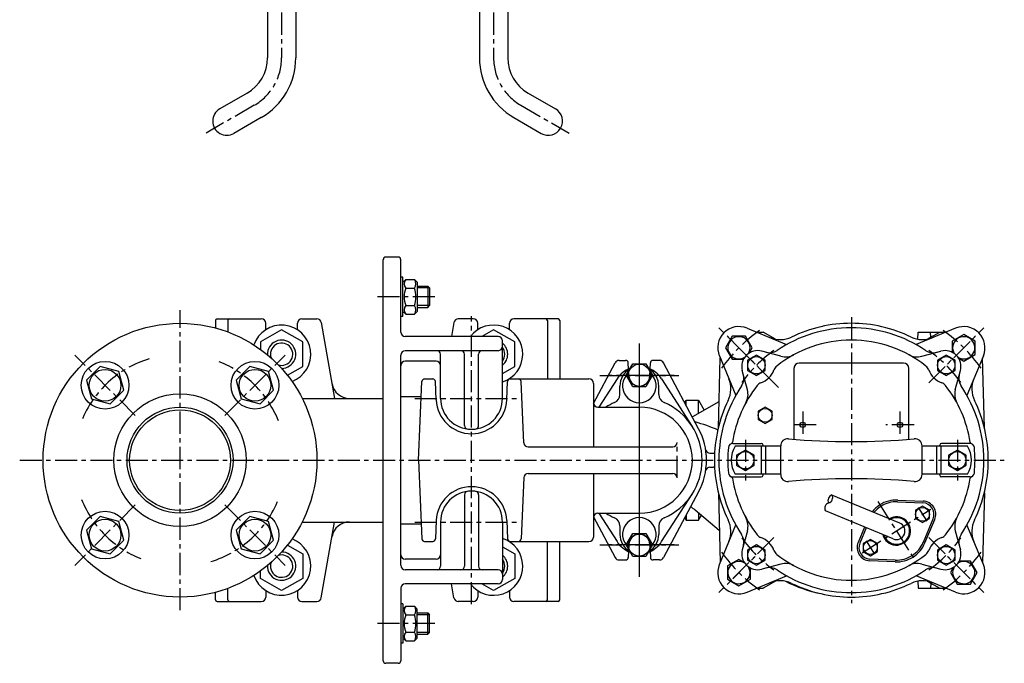
# Model space of a CAD drawing. Units: millimetres. Extents: x 30 to 1082, y -5 to 1004.
# Drawn here: x 30 to 587, y -5 to 360 of the extents above; entities that cross this region are included whole.
import ezdxf

# ---------------------------------------------------------------- set-up
doc = ezdxf.new("R2010")
doc.units = ezdxf.units.MM
doc.linetypes.add('CENTER', pattern=[2, 1.25, -0.25, 0.25, -0.25])
for name, color, linetype in [('Osy', 1, 'CENTER'), ('Silná', 7, 'Continuous'), ('Tenká', 4, 'Continuous')]:
    doc.layers.add(name, color=color, linetype=linetype)

msp = doc.modelspace()

# ---------------------------------------------------------------- linework, layer by layer
at = {"layer": 'Osy', "ltscale": 10}
for p, q in [((178.06, 403.64), (178.06, 338.01)), ((298.06, 403.64), (298.06, 338.01)), ((162.56, 311.16), (135.32, 295.43)), ((313.56, 311.16), (340.8, 295.43)), ((264.77, 202.75), (232.09, 202.75)), ((120.56, 25.25), (120.56, 195.25)), ((285.56, 28.75), (285.56, 191.75)), ((500.56, 191.25), (500.56, 29.25)), ((456.72, 154.09), (425.61, 185.21)), ((544.4, 154.09), (575.52, 185.21)), ((459.36, 151.45), (430.63, 180.18)), ((544.76, 154.45), (570.49, 180.18)), ((380.56, 44.25), (380.56, 176.25)), ((380.56, 46.25), (380.56, 174.25)), ((95.25, 135.57), (61.02, 169.79)), ((145.88, 135.57), (180.1, 169.79)), ((380.56, 47.75), (380.56, 172.75)), ((380.56, 47.75), (380.56, 172.75)), ((358.13, 158.25), (402.99, 158.25)), ((400.19, 158.25), (360.93, 158.25)), ((391.57, 158.25), (369.56, 158.25)), ((391.57, 158.25), (369.56, 158.25)), ((253.47, 145.25), (311.81, 145.25)), ((473.06, 137.75), (473.06, 122.75)), ((528.06, 137.75), (528.06, 122.75)), ((480.56, 130.25), (466.31, 130.25)), ((536.06, 130.25), (520.06, 130.25)), ((401.93, 100.25), (401.93, 120.25)), ((440.56, 121.75), (440.56, 98.75)), ((560.56, 121.75), (560.56, 98.75)), ((29.81, 110.25), (587.14, 110.25)), ((29.81, 110.25), (587.14, 110.25)), ((95.25, 84.94), (61.02, 50.71)), ((145.88, 84.94), (180.1, 50.71)), ((515.5, 86.8), (536.83, 53.32)), ((506.69, 57.83), (545.48, 82.55)), ((538.43, 83.39), (543.26, 75.8)), ((253.47, 75.25), (311.81, 75.25)), ((358.13, 62.25), (402.99, 62.25)), ((400.19, 62.25), (360.93, 62.25)), ((391.57, 62.25), (369.56, 62.25)), ((391.57, 62.25), (369.56, 62.25)), ((456.72, 66.41), (425.61, 35.3)), ((456.37, 66.06), (432.68, 42.37)), ((508.91, 64.58), (513.74, 56.99)), ((544.4, 66.41), (575.52, 35.3)), ((544.76, 66.06), (570.49, 40.32)), ((264.77, 17.75), (232.09, 17.75))]:
    msp.add_line(p, q, dxfattribs=at)
for centre, radius, start, end in [((147.06, 338.01), 31, 300, 0), ((329.06, 338.01), 31, 180, 240), ((500.56, 110.25), 90, 125.3146, 144.6854), ((500.56, 110.25), 90, 35.3146, 54.6854), ((120.56, 110.25), 60, 106.8506, 158.2689), ((500.56, 110.25), 76, 125.3146, 144.6854), ((500.56, 110.25), 76, 35.3146, 54.6854), ((120.56, 110.25), 60, 21.7311, 68.2689), ((120.56, 110.25), 60, 201.7311, 248.2689), ((120.56, 110.25), 60, 286.8506, 338.2689), ((500.56, 110.25), 76, 215.3146, 234.6854), ((500.56, 110.25), 76, 305.3146, 324.6854), ((500.56, 110.25), 90, 215.3146, 234.6854), ((500.56, 110.25), 90, 305.3146, 324.6854)]:
    msp.add_arc(centre, radius, start, end, dxfattribs=at)
at = {"layer": 'Silná', "ltscale": 10}
for p, q in [((170.06, 384.73), (170.06, 338.01)), ((186.06, 384.73), (186.06, 338.01)), ((290.06, 384.73), (290.06, 338.01)), ((306.06, 384.73), (306.06, 338.01)), ((158.56, 318.09), (143.06, 309.14)), ((317.56, 318.09), (333.06, 309.14)), ((166.56, 304.23), (151.06, 295.28)), ((309.56, 304.23), (325.06, 295.28)), ((235.56, -3.25), (235.56, 223.75)), ((244.06, 225.25), (237.06, 225.25)), ((245.56, 182.75), (245.56, 223.75)), ((246.76, 213.9), (245.56, 213.9)), ((246.76, 191.6), (246.76, 213.9)), ((246.76, 211), (248.31, 212.55)), ((248.31, 212.55), (253.21, 212.55)), ((254.76, 211), (253.21, 212.55)), ((248.31, 207.65), (253.21, 207.65)), ((254.76, 211), (254.76, 194.5)), ((254.76, 208.75), (260.81, 208.75)), ((261.81, 207.75), (260.81, 208.75)), ((260.81, 208.75), (260.81, 196.75)), ((261.81, 207.75), (261.81, 197.75)), ((248.31, 197.85), (253.21, 197.85)), ((254.76, 196.75), (260.81, 196.75)), ((260.81, 196.75), (261.81, 197.75)), ((141.56, 190.25), (166.56, 190.25)), ((189.56, 190.25), (198.03, 190.25)), ((246.76, 191.6), (245.56, 191.6)), ((246.76, 194.5), (248.31, 192.95)), ((248.31, 192.95), (253.21, 192.95)), ((254.76, 194.5), (253.21, 192.95)), ((286.56, 190.25), (278.09, 190.25)), ((286.56, 190.25), (278.09, 190.25)), ((334.56, 190.25), (309.56, 190.25)), ((140.56, 189.25), (140.56, 185.13)), ((147.56, 189.25), (147.56, 182.9)), ((178.06, 184.1), (166.07, 177.18)), ((169.06, 184.08), (169.06, 187.75)), ((190.06, 177.18), (178.06, 184.1)), ((187.06, 184.08), (187.06, 187.75)), ((200.49, 188.19), (208.06, 145.25)), ((275.63, 188.19), (274.23, 180.25)), ((289.06, 184.08), (289.06, 187.75)), ((298.06, 184.1), (291.39, 180.25)), ((310.06, 177.18), (298.06, 184.1)), ((307.06, 184.08), (307.06, 187.75)), ((328.56, 189.25), (328.56, 156.25)), ((335.56, 189.25), (335.56, 156.25)), ((441.51, 184.98), (463.93, 175.7)), ((559.61, 184.98), (537.2, 175.7)), ((300.56, 180.25), (248.06, 180.25)), ((433.17, 180.39), (429.42, 173.89)), ((440.67, 180.39), (433.17, 180.39)), ((444.42, 173.89), (440.67, 180.39)), ((446.89, 182.75), (450.56, 182.75)), ((457.56, 178.71), (450.56, 182.75)), ((538.25, 178.72), (538.4, 182.75)), ((538.4, 182.75), (554.24, 182.75)), ((543.56, 178.71), (550.56, 182.75)), ((545.5, 179.83), (545.4, 182.75)), ((564.2, 181.39), (557.71, 177.64)), ((570.7, 177.64), (564.2, 181.39)), ((166.07, 177.18), (166.07, 172.99)), ((190.06, 163.33), (190.06, 177.18)), ((303.06, 145.25), (303.06, 177.75)), ((310.06, 163.33), (310.06, 177.18)), ((429.42, 173.89), (433.17, 167.4)), ((442.67, 170.86), (444.42, 173.89)), ((557.71, 177.64), (557.71, 171.29)), ((570.7, 170.14), (570.7, 177.64)), ((245.56, 50.75), (245.56, 169.75)), ((300.56, 172.25), (248.06, 172.25)), ((268.06, 145.25), (268.06, 170.25)), ((281.56, 129.88), (281.56, 170.25)), ((289.56, 129.88), (289.56, 170.25)), ((425.28, 128.65), (426.31, 168.15)), ((425.84, 169.3), (435.12, 146.89)), ((433.17, 167.4), (439.52, 167.4)), ((446.82, 169.74), (441.84, 166.87)), ((451.8, 166.87), (446.82, 169.74)), ((460.65, 169.09), (449.86, 171.98)), ((540.47, 169.09), (551.27, 171.98)), ((554.3, 169.74), (549.32, 166.87)), ((559.28, 166.87), (554.3, 169.74)), ((561.17, 168.14), (564.2, 166.39)), ((564.2, 166.39), (570.7, 170.14)), ((575.29, 169.3), (566.01, 146.89)), ((575.85, 128.65), (574.81, 168.15)), ((75.27, 163.25), (67.57, 155.55)), ((85.88, 160.42), (75.27, 163.25)), ((160.12, 163.25), (152.42, 155.55)), ((170.73, 160.42), (160.12, 163.25)), ((181.36, 158.31), (190.06, 163.33)), ((265.56, 166.25), (248.06, 166.25)), ((303.06, 159.29), (310.06, 163.33)), ((354.56, 142.3), (366.86, 165.43)), ((354.56, 142.3), (366.86, 165.43)), ((369.06, 166.75), (370.56, 166.75)), ((369.06, 166.75), (372.81, 166.75)), ((373.06, 158.35), (376.82, 164.85)), ((374.57, 158.04), (374.31, 165.31)), ((376.82, 164.85), (384.3, 164.85)), ((384.3, 164.85), (388.06, 158.35)), ((386.56, 158.04), (386.81, 165.31)), ((392.06, 166.75), (388.31, 166.75)), ((392.06, 166.75), (390.56, 166.75)), ((414.12, 128.09), (394.27, 165.43)), ((414.12, 128.09), (394.27, 165.43)), ((441.84, 166.87), (441.84, 161.12)), ((451.8, 161.12), (451.8, 166.87)), ((468.06, 162.25), (468.06, 122.08)), ((530.06, 165.25), (471.06, 165.25)), ((533.06, 122.08), (533.06, 162.25)), ((549.32, 166.87), (549.32, 161.12)), ((559.28, 161.12), (559.28, 166.87)), ((88.7, 149.81), (85.88, 160.42)), ((173.56, 149.81), (170.73, 160.42)), ((259, 156.25), (263.63, 156.25)), ((307.5, 156.25), (352.06, 156.25)), ((367.93, 156.35), (357.62, 140.25)), ((376.82, 151.85), (373.06, 158.35)), ((388.06, 158.35), (384.3, 151.85)), ((393.19, 156.35), (410.45, 129.4)), ((441.73, 150.16), (438.84, 160.96)), ((441.84, 161.12), (446.82, 158.24)), ((446.82, 158.24), (451.8, 161.12)), ((549.32, 161.12), (554.3, 158.24)), ((554.3, 158.24), (559.28, 161.12)), ((559.4, 150.16), (562.29, 160.96)), ((67.57, 155.55), (70.39, 144.94)), ((152.42, 155.55), (155.25, 144.94)), ((255.55, 110.25), (257.5, 154.82)), ((265.58, 144.38), (265.13, 154.82)), ((305.54, 144.38), (306, 154.82)), ((315.14, 120.14), (313.62, 154.82)), ((354.56, 153.75), (354.56, 117.75)), ((369.56, 147.46), (369.56, 152.25)), ((384.3, 151.85), (376.82, 151.85)), ((391.56, 147.46), (391.56, 152.25)), ((70.39, 144.94), (81, 142.11)), ((81, 142.11), (88.7, 149.81)), ((155.25, 144.94), (165.86, 142.11)), ((165.86, 142.11), (173.56, 149.81)), ((189.71, 145.25), (235.56, 145.25)), ((245.56, 146.25), (257.13, 146.25)), ((357.06, 140.25), (380.56, 140.25)), ((406.26, 142.86), (407.06, 144.25)), ((406.26, 142.86), (407.06, 144.25)), ((407.06, 141.36), (407.06, 144.25)), ((407.06, 144.25), (414.06, 144.25)), ((407.06, 141.36), (407.06, 144.25)), ((407.06, 144.25), (414.06, 144.25)), ((410.83, 134.92), (425.66, 143.48)), ((414.06, 136.78), (414.06, 144.25)), ((414.06, 144.25), (417.28, 138.64)), ((414.06, 144.25), (417.28, 138.64)), ((414.06, 136.78), (414.06, 144.25)), ((451.78, 140.25), (447.79, 137.95)), ((455.76, 137.95), (451.78, 140.25)), ((447.79, 137.95), (447.79, 133.35)), ((455.76, 133.35), (455.76, 137.95)), ((447.79, 133.35), (451.78, 131.05)), ((451.78, 131.05), (455.76, 133.35)), ((317.64, 117.75), (399.43, 117.75)), ((433.43, 119.75), (449.56, 119.75)), ((460.56, 118.25), (434.87, 118.25)), ((449.69, 102.25), (449.69, 118.25)), ((450.56, 118.25), (450.56, 118.75)), ((452.19, 102.25), (452.19, 118.25)), ((460.56, 102.15), (460.56, 118.36)), ((540.56, 102.15), (540.56, 118.36)), ((566.25, 118.25), (540.56, 118.25)), ((548.94, 102.25), (548.94, 118.25)), ((550.56, 118.25), (550.56, 118.75)), ((551.44, 102.25), (551.44, 118.25)), ((567.7, 119.75), (551.56, 119.75)), ((420.54, 114.25), (422.46, 114.25)), ((440.56, 116), (435.58, 113.13)), ((435.58, 113.13), (435.58, 107.38)), ((445.54, 113.13), (440.56, 116)), ((445.54, 107.38), (445.54, 113.13)), ((560.56, 116), (555.58, 113.13)), ((555.58, 113.13), (555.58, 107.38)), ((565.54, 113.13), (560.56, 116)), ((565.54, 107.38), (565.54, 113.13)), ((255.55, 110.25), (257.5, 65.69)), ((420.54, 106.25), (422.46, 106.25)), ((435.58, 107.38), (440.56, 104.5)), ((440.56, 104.5), (445.54, 107.38)), ((555.58, 107.38), (560.56, 104.5)), ((560.56, 104.5), (565.54, 107.38)), ((315.14, 100.36), (313.62, 65.69)), ((317.64, 102.75), (399.43, 102.75)), ((354.56, 102.75), (354.56, 66.75)), ((433.43, 100.75), (449.56, 100.75)), ((460.56, 102.25), (434.87, 102.25)), ((450.56, 101.75), (450.56, 102.25)), ((566.25, 102.25), (540.56, 102.25)), ((550.56, 101.75), (550.56, 102.25)), ((567.7, 100.75), (551.56, 100.75)), ((281.56, 90.62), (281.56, 50.25)), ((289.56, 90.62), (289.56, 50.25)), ((393.19, 64.16), (410.45, 91.1)), ((414.12, 92.42), (394.27, 55.08)), ((414.12, 92.42), (394.27, 55.08)), ((425.28, 91.86), (426.31, 52.35)), ((527.94, 74.67), (489.6, 90.54)), ((575.85, 91.86), (574.81, 52.35)), ((526.76, 86.68), (541.11, 86.09)), ((526.8, 87.68), (541.15, 87.09)), ((540.84, 84.19), (536.86, 81.89)), ((544.83, 81.89), (540.84, 84.19)), ((75.27, 78.39), (67.57, 70.69)), ((85.88, 75.57), (75.27, 78.39)), ((160.12, 78.39), (152.42, 70.69)), ((170.73, 75.57), (160.12, 78.39)), ((354.56, 78.21), (366.86, 55.08)), ((354.56, 78.21), (366.86, 55.08)), ((357.06, 80.25), (380.56, 80.25)), ((357.62, 80.25), (367.93, 64.16)), ((407.06, 79.15), (407.06, 76.25)), ((407.06, 79.15), (407.06, 76.25)), ((425.83, 70.53), (412.18, 81.99)), ((414.06, 80.41), (414.06, 76.25)), ((414.06, 80.41), (414.06, 76.25)), ((414.06, 76.25), (415.67, 79.06)), ((414.06, 76.25), (415.67, 79.06)), ((524.23, 65.71), (485.89, 81.58)), ((536.86, 81.89), (536.86, 77.29)), ((544.83, 77.29), (544.83, 81.89)), ((88.7, 64.96), (85.88, 75.57)), ((173.56, 64.96), (170.73, 75.57)), ((189.71, 75.25), (235.56, 75.25)), ((200.49, 32.32), (208.06, 75.25)), ((245.56, 74.25), (257.13, 74.25)), ((265.58, 76.13), (265.13, 65.69)), ((268.06, 75.25), (268.06, 50.25)), ((303.06, 75.25), (303.06, 42.75)), ((305.54, 76.13), (306, 65.69)), ((369.56, 73.05), (369.56, 68.25)), ((391.56, 73.05), (391.56, 68.25)), ((406.26, 77.65), (407.06, 76.25)), ((406.26, 77.65), (407.06, 76.25)), ((407.06, 76.25), (414.06, 76.25)), ((407.06, 76.25), (414.06, 76.25)), ((425.84, 51.21), (435.12, 73.62)), ((536.86, 77.29), (540.84, 74.99)), ((540.84, 74.99), (544.83, 77.29)), ((541.31, 63.84), (546.84, 77.09)), ((542.23, 63.45), (547.76, 76.71)), ((575.29, 51.21), (566.01, 73.62)), ((67.57, 70.69), (70.39, 60.08)), ((152.42, 70.69), (155.25, 60.08)), ((373.06, 62.25), (376.82, 68.75)), ((376.82, 68.75), (384.3, 68.75)), ((384.3, 68.75), (388.06, 62.25)), ((441.73, 70.35), (438.84, 59.55)), ((508.05, 72.41), (504.4, 63.68)), ((508.97, 72.03), (505.33, 63.29)), ((559.4, 70.35), (562.29, 59.55)), ((81, 57.26), (88.7, 64.96)), ((165.86, 57.26), (173.56, 64.96)), ((181.36, 62.2), (190.06, 57.18)), ((259, 64.25), (263.63, 64.25)), ((307.5, 64.25), (352.06, 64.25)), ((328.56, 31.25), (328.56, 64.25)), ((335.56, 31.25), (335.56, 64.25)), ((376.82, 55.75), (373.06, 62.25)), ((374.57, 62.46), (374.31, 55.2)), ((388.06, 62.25), (384.3, 55.75)), ((386.56, 62.46), (386.81, 55.2)), ((446.82, 62.26), (441.84, 59.39)), ((451.8, 59.39), (446.82, 62.26)), ((511.32, 65.39), (507.34, 63.09)), ((507.34, 63.09), (507.34, 58.49)), ((515.31, 63.09), (511.32, 65.39)), ((515.31, 58.49), (515.31, 63.09)), ((554.3, 62.26), (549.32, 59.39)), ((559.28, 59.39), (554.3, 62.26)), ((70.39, 60.08), (81, 57.26)), ((155.25, 60.08), (165.86, 57.26)), ((190.06, 57.18), (190.06, 43.33)), ((303.06, 61.22), (310.06, 57.18)), ((310.06, 57.18), (310.06, 43.33)), ((384.3, 55.75), (376.82, 55.75)), ((441.84, 59.39), (441.84, 53.64)), ((451.8, 53.64), (451.8, 59.39)), ((507.34, 58.49), (511.32, 56.19)), ((511.32, 56.19), (515.31, 58.49)), ((549.32, 59.39), (549.32, 53.64)), ((559.28, 53.64), (559.28, 59.39)), ((265.56, 54.25), (248.06, 54.25)), ((369.06, 53.75), (370.56, 53.75)), ((369.06, 53.75), (372.81, 53.75)), ((392.06, 53.75), (388.31, 53.75)), ((392.06, 53.75), (390.56, 53.75)), ((436.92, 54.11), (430.43, 50.36)), ((430.43, 50.36), (430.43, 42.86)), ((439.95, 52.36), (436.92, 54.11)), ((441.84, 53.64), (446.82, 50.76)), ((446.82, 50.76), (451.8, 53.64)), ((460.65, 51.42), (449.86, 48.53)), ((525.37, 52.71), (511.02, 53.3)), ((525.41, 53.71), (511.06, 54.29)), ((540.47, 51.42), (551.27, 48.53)), ((549.32, 53.64), (554.3, 50.76)), ((554.3, 50.76), (559.28, 53.64)), ((567.95, 53.11), (561.6, 53.11)), ((571.7, 46.61), (567.95, 53.11)), ((166.07, 43.33), (166.07, 47.52)), ((300.56, 48.25), (248.06, 48.25)), ((441.51, 35.53), (463.93, 44.81)), ((443.42, 42.86), (443.42, 49.21)), ((559.61, 35.53), (537.2, 44.81)), ((558.45, 49.64), (556.7, 46.61)), ((556.7, 46.61), (560.45, 40.12)), ((567.95, 40.12), (571.7, 46.61)), ((178.06, 36.4), (166.07, 43.33)), ((190.06, 43.33), (178.06, 36.4)), ((300.56, 40.25), (248.06, 40.25)), ((275.63, 32.32), (274.23, 40.25)), ((298.06, 36.4), (291.39, 40.25)), ((310.06, 43.33), (298.06, 36.4)), ((430.43, 42.86), (436.92, 39.11)), ((436.92, 39.11), (443.42, 42.86)), ((457.56, 41.8), (450.56, 37.75)), ((538.25, 41.79), (538.4, 37.75)), ((543.56, 41.8), (550.56, 37.75)), ((545.5, 40.68), (545.4, 37.75)), ((560.45, 40.12), (567.95, 40.12)), ((140.56, 31.25), (140.56, 35.38)), ((147.56, 31.25), (147.56, 37.61)), ((169.06, 36.42), (169.06, 32.75)), ((187.06, 36.42), (187.06, 32.75)), ((245.56, 37.75), (245.56, -3.25)), ((289.06, 36.42), (289.06, 32.75)), ((307.06, 36.42), (307.06, 32.75)), ((446.89, 37.75), (450.56, 37.75)), ((538.4, 37.75), (554.24, 37.75)), ((141.56, 30.25), (166.56, 30.25)), ((189.56, 30.25), (198.03, 30.25)), ((246.76, 28.9), (245.56, 28.9)), ((246.76, 28.9), (246.76, 6.6)), ((286.56, 30.25), (278.09, 30.25)), ((286.56, 30.25), (278.09, 30.25)), ((334.56, 30.25), (309.56, 30.25)), ((246.76, 26), (248.31, 27.55)), ((248.31, 27.55), (253.21, 27.55)), ((248.31, 22.65), (253.21, 22.65)), ((254.76, 26), (253.21, 27.55)), ((254.76, 9.5), (254.76, 26)), ((254.76, 23.75), (260.81, 23.75)), ((260.81, 11.75), (260.81, 23.75)), ((260.81, 23.75), (261.81, 22.75)), ((261.81, 12.75), (261.81, 22.75)), ((248.31, 12.85), (253.21, 12.85)), ((254.76, 11.75), (260.81, 11.75)), ((261.81, 12.75), (260.81, 11.75)), ((246.76, 6.6), (245.56, 6.6)), ((246.76, 9.5), (248.31, 7.95)), ((248.31, 7.95), (253.21, 7.95)), ((254.76, 9.5), (253.21, 7.95)), ((244.06, -4.75), (237.06, -4.75))]:
    msp.add_line(p, q, dxfattribs=at)
for centre, radius in [((120.56, 110.25), 77.5), ((446.82, 163.99), 4.9), ((554.3, 163.99), 4.9), ((78.14, 152.68), 13.5), ((78.14, 152.68), 9), ((162.99, 152.68), 13.5), ((162.99, 152.68), 9), ((380.56, 158.35), 6.3), ((120.56, 110.25), 37.5), ((120.56, 110.25), 30), ((451.78, 135.65), 3.92), ((120.56, 110.25), 28.5), ((473.06, 130.25), 1.5), ((528.06, 130.25), 1.5), ((440.56, 110.25), 4.9), ((560.56, 110.25), 4.9), ((78.14, 67.83), 13.5), ((162.99, 67.83), 13.5), ((540.84, 79.59), 3.92), ((78.14, 67.83), 9), ((162.99, 67.83), 9), ((380.56, 62.25), 6.3), ((446.82, 56.51), 4.9), ((511.32, 60.79), 3.92), ((554.3, 56.51), 4.9)]:
    msp.add_circle(centre, radius, dxfattribs=at)
for centre, radius, start, end in [((147.06, 338.01), 23, 300, 0), ((147.06, 338.01), 39, 300, 0), ((329.06, 338.01), 39, 180, 240), ((329.06, 338.01), 23, 180, 240), ((147.06, 302.21), 8, 120, 300), ((329.06, 302.21), 8, 240, 60), ((237.06, 223.75), 1.5, 90, 180), ((244.06, 223.75), 1.5, 0, 90), ((251.42, 210.1), 3.96, 141.7327, 218.2673), ((250.11, 210.1), 3.96, 321.7327, 38.2673), ((262.01, 202.75), 14.55, 160.3177, 199.6823), ((239.51, 202.75), 14.55, 340.3177, 19.6823), ((251.42, 195.4), 3.96, 141.7327, 218.2673), ((250.11, 195.4), 3.96, 321.7327, 38.2673), ((141.56, 189.25), 1, 90, 180), ((148.56, 189.25), 1, 90, 180), ((166.56, 187.75), 2.5, 0, 90), ((189.56, 187.75), 2.5, 90, 180), ((198.03, 187.75), 2.5, 10, 90), ((278.09, 187.75), 2.5, 90, 170), ((286.56, 187.75), 2.5, 0, 90), ((286.56, 187.75), 2.5, 0, 90), ((309.56, 187.75), 2.5, 90, 180), ((327.56, 189.25), 1, 0, 90), ((334.56, 189.25), 1, 0, 90), ((178.06, 170.25), 16.5, 290.913, 161.5247), ((298.06, 170.25), 16.5, 287.6397, 142.6948), ((436.92, 173.89), 12, 67.5, 202.5), ((500.56, 110.25), 75, 90, 124.1148), ((500.56, 110.25), 77.5, 90, 115.8765), ((500.56, 110.25), 77.5, 64.1235, 90), ((500.56, 110.25), 75, 55.8852, 90), ((564.2, 173.89), 12, 337.5, 112.5), ((248.06, 182.75), 2.5, 180, 270), ((300.56, 177.75), 2.5, 0, 90), ((436.92, 173.89), 6.3, 328.6137, 301.3863), ((460.19, 193.48), 15, 247.5, 295.8765), ((540.93, 193.48), 15, 244.1235, 292.5), ((564.2, 173.89), 6.3, 238.6137, 211.3863), ((178.06, 170.25), 8, 269.7503, 182.6874), ((178.06, 170.25), 6.33, 252.9546, 199.4831), ((300.56, 174.75), 2.5, 270, 0), ((298.06, 170.25), 8, 308.6822, 51.3178), ((298.06, 170.25), 6.33, 322.1364, 37.8636), ((500.56, 110.25), 68, 90, 128.3774), ((500.56, 110.25), 68, 51.6226, 90), ((248.06, 169.75), 2.5, 90, 180), ((266.06, 170.25), 2, 0, 90), ((279.56, 170.25), 2, 0, 90), ((291.56, 170.25), 2, 90, 180), ((447.53, 163.29), 9, 75, 195), ((454.29, 178.56), 7.5, 255, 304.1148), ((463.24, 178.75), 10, 255, 298.5845), ((537.88, 178.75), 10, 241.4155, 285), ((546.83, 178.56), 7.5, 235.8852, 285), ((553.6, 163.29), 9, 345, 105), ((248.06, 163.75), 2.5, 90, 180), ((265.56, 163.75), 2.5, 0, 90), ((369.06, 164.25), 2.5, 90, 152.0045), ((369.06, 164.25), 2.5, 90, 152.0045), ((380.56, 148.25), 15, 110.3065, 147.3522), ((380.56, 152.25), 11, 120.1693, 180), ((372.81, 165.25), 1.5, 2, 90), ((380.56, 148.25), 15, 32.6478, 69.6935), ((380.56, 152.25), 11, 0, 59.8307), ((388.31, 165.25), 1.5, 90, 178), ((392.06, 164.25), 2.5, 27.9955, 90), ((392.06, 164.25), 2.5, 27.9955, 90), ((461.45, 159.64), 5, 128.3774, 159.5311), ((471.06, 162.25), 3, 90, 180), ((530.06, 162.25), 3, 0, 90), ((539.67, 159.64), 5, 20.4689, 51.6226), ((259, 154.75), 1.5, 90, 177.5), ((263.63, 154.75), 1.5, 2.5, 90), ((307.5, 154.75), 1.5, 90, 177.5), ((312.13, 154.75), 1.5, 2.5, 90), ((352.06, 153.75), 2.5, 0, 90), ((380.56, 152.25), 9.5, 141.2635, 38.7365), ((380.56, 158.25), 6, 182, 270), ((380.56, 158.25), 6, 270, 358), ((417.34, 150.62), 15, 334.1235, 22.5), ((432.26, 156.52), 7.5, 325.8852, 15), ((445.05, 165.76), 12.5, 290.4689, 339.5311), ((556.07, 165.76), 12.5, 200.4689, 249.5311), ((568.87, 156.52), 7.5, 165, 214.1148), ((583.79, 150.62), 15, 157.5, 205.8765), ((216.45, 155.25), 10, 190, 270), ((500.56, 110.25), 75, 145.8852, 180), ((500.56, 110.25), 68, 141.6226, 171.3924), ((451.17, 149.37), 5, 110.4689, 141.6226), ((549.95, 149.37), 5, 38.3774, 69.5311), ((500.56, 110.25), 68, 8.6076, 38.3774), ((500.56, 110.25), 75, 0, 34.1148), ((285.56, 145.25), 17.5, 180, 0), ((364.56, 147.46), 5, 293.2698, 0), ((396.56, 147.46), 5, 180, 246.7302), ((432.07, 147.57), 10, 331.4155, 15), ((569.05, 147.57), 10, 165, 208.5845), ((285.56, 145.25), 20, 182.5, 357.5), ((357.06, 142.75), 2.5, 180, 270), ((380.56, 110.25), 35.5, 113.2698, 122.3205), ((380.56, 110.25), 35.5, 113.2698, 122.3205), ((380.56, 110.25), 30, 270, 90), ((380.56, 110.25), 35.5, 293.2698, 66.7302), ((500.56, 110.25), 77.5, 154.1235, 180), ((500.56, 110.25), 77.5, 0, 25.8765), ((405.83, 143.58), 10, 298.2352, 300), ((405.83, 143.58), 10, 298.2352, 300), ((283.56, 129.88), 2, 180, 262.5863), ((287.56, 129.88), 2, 277.4137, 0), ((387, 40.28), 95, 66.2625, 74.6882), ((380.56, 110.25), 38, 0, 27.9955), ((380.56, 110.25), 38, 0, 27.9955), ((317.64, 120.25), 2.5, 182.5, 270), ((399.43, 120.25), 2.5, 270, 0), ((500.56, 110.25), 70, 174.0475, 185.9525), ((433.43, 117.25), 2.5, 90, 174.0475), ((447.56, 110.25), 15, 147.769, 212.231), ((432.34, 120.58), 1, 288.0896, 351.3924), ((449.56, 118.75), 1, 0, 90), ((464.56, 118.36), 4, 84.8877, 180), ((500.56, 520.75), 400, 264.8877, 275.1123), ((536.56, 118.36), 4, 0, 95.1123), ((551.56, 118.75), 1, 90, 180), ((553.56, 110.25), 15, 327.769, 32.231), ((567.7, 117.25), 2.5, 5.9525, 90), ((568.79, 120.58), 1, 188.6076, 251.9104), ((500.56, 110.25), 70, 354.0475, 5.9525), ((420.54, 116.75), 2.5, 189.2356, 270), ((420.54, 116.75), 2.5, 189.2356, 270), ((422.46, 116.75), 2.5, 270, 286.4234), ((380.56, 110.25), 38, 332.0045, 0), ((380.56, 110.25), 38, 332.0045, 0), ((420.54, 103.75), 2.5, 90, 170.7644), ((420.54, 103.75), 2.5, 90, 170.7644), ((422.46, 103.75), 2.5, 73.5766, 90), ((500.56, 110.25), 77.5, 180, 205.8765), ((500.56, 110.25), 75, 180, 214.1148), ((500.56, 110.25), 75, 325.8852, 0), ((500.56, 110.25), 77.5, 334.1235, 0), ((317.64, 100.25), 2.5, 90, 177.5), ((399.43, 100.25), 2.5, 0, 90), ((433.43, 103.25), 2.5, 185.9525, 270), ((432.34, 99.93), 1, 8.6076, 71.9104), ((449.56, 101.75), 1, 270, 0), ((464.56, 102.15), 4, 180, 275.1123), ((536.56, 102.15), 4, 264.8877, 0), ((551.56, 101.75), 1, 180, 270), ((567.7, 103.25), 2.5, 270, 354.0475), ((568.79, 99.93), 1, 108.0896, 171.3924), ((285.56, 75.25), 20, 2.5, 177.5), ((500.56, 110.25), 68, 188.6076, 218.3774), ((500.56, -300.25), 400, 84.8877, 95.1123), ((500.56, 110.25), 68, 321.6226, 351.3924), ((285.56, 75.25), 17.5, 0, 180), ((283.56, 90.62), 2, 97.4137, 180), ((287.56, 90.62), 2, 0, 82.5863), ((400.93, 68.59), 17.5, 50, 60.5002), ((400.93, 68.59), 17.5, 50, 60.5002), ((526.08, 70.19), 17.5, 122.5, 141.4217), ((526.08, 70.19), 16.5, 122.5, 140.4175), ((526.08, 70.19), 17.5, 87.6501, 122.5), ((526.08, 70.19), 16.5, 87.6501, 122.5), ((540.84, 79.59), 6.5, 32.5, 87.6501), ((540.84, 79.59), 7.5, 32.5, 87.6501), ((540.84, 79.59), 7.5, 337.3499, 32.5), ((357.06, 77.75), 2.5, 90, 180), ((380.56, 110.25), 35.5, 237.6795, 246.7302), ((380.56, 110.25), 35.5, 237.6795, 246.7302), ((526.08, 70.19), 8, 194.8303, 120.1926), ((540.84, 79.59), 6.5, 337.3499, 32.5), ((216.45, 65.25), 10, 90, 170), ((364.56, 73.05), 5, 0, 66.7302), ((380.56, 68.25), 9.5, 321.5866, 218.4134), ((396.56, 73.05), 5, 113.2698, 180), ((417.34, 69.88), 15, 337.5, 25.8765), ((432.07, 72.93), 10, 345, 28.5845), ((526.08, 70.19), 7.5, 197.8022, 117.2207), ((526.08, 70.19), 4.85, 247.5114, 67.5114), ((569.05, 72.93), 10, 151.4155, 195), ((583.79, 69.88), 15, 154.1235, 202.5), ((380.56, 68.25), 11, 180, 240.3495), ((380.56, 62.25), 6, 90, 178), ((380.56, 62.25), 6, 2, 90), ((380.56, 68.25), 11, 299.6505, 0), ((432.26, 63.98), 7.5, 345, 34.1148), ((451.17, 71.14), 5, 218.3774, 249.5311), ((549.95, 71.14), 5, 290.4689, 321.6226), ((568.87, 63.98), 7.5, 145.8852, 195), ((178.06, 50.25), 16.5, 198.4753, 69.087), ((259, 65.75), 1.5, 182.5, 270), ((263.63, 65.75), 1.5, 270, 357.5), ((298.06, 50.25), 16.5, 217.3052, 72.3603), ((307.5, 65.75), 1.5, 182.5, 270), ((312.13, 65.75), 1.5, 270, 357.5), ((352.06, 66.75), 2.5, 270, 0), ((380.56, 72.25), 15, 212.6478, 249.9912), ((380.56, 72.25), 15, 290.0088, 327.3522), ((445.05, 54.75), 12.5, 20.4689, 69.5311), ((511.32, 60.79), 7.5, 157.3499, 212.5), ((511.32, 60.79), 6.5, 157.3499, 212.5), ((526.08, 70.19), 16.5, 302.5, 337.3499), ((526.08, 70.19), 17.5, 302.5, 337.3499), ((556.07, 54.75), 12.5, 110.4689, 159.5311), ((178.06, 50.25), 8, 177.3126, 90.2497), ((178.06, 50.25), 6.33, 160.5169, 107.0454), ((248.06, 56.75), 2.5, 180, 270), ((265.56, 56.75), 2.5, 270, 0), ((298.06, 50.25), 8, 308.6822, 51.3178), ((447.53, 57.22), 9, 165, 285), ((461.45, 60.86), 5, 200.4689, 231.6226), ((500.56, 110.25), 68, 231.6226, 270), ((500.56, 110.25), 68, 270, 308.3774), ((511.32, 60.79), 7.5, 212.5, 267.6501), ((511.32, 60.79), 6.5, 212.5, 267.6501), ((526.08, 70.19), 16.5, 267.6501, 302.5), ((539.67, 60.86), 5, 308.3774, 339.5311), ((553.6, 57.22), 9, 255, 15), ((248.06, 50.75), 2.5, 180, 270), ((266.06, 50.25), 2, 270, 0), ((279.56, 50.25), 2, 270, 0), ((291.56, 50.25), 2, 180, 270), ((298.06, 50.25), 6.33, 322.1364, 37.8636), ((369.06, 56.25), 2.5, 207.9955, 270), ((369.06, 56.25), 2.5, 207.9955, 270), ((372.81, 55.25), 1.5, 270, 358), ((388.31, 55.25), 1.5, 182, 270), ((392.06, 56.25), 2.5, 270, 332.0045), ((392.06, 56.25), 2.5, 270, 332.0045), ((436.92, 46.61), 12, 157.5, 292.5), ((436.92, 46.61), 6.3, 58.6137, 31.3863), ((463.24, 41.76), 10, 61.4155, 105), ((526.08, 70.19), 17.5, 267.6501, 302.5), ((537.88, 41.76), 10, 75, 118.5845), ((564.2, 46.61), 6.3, 148.6137, 121.3863), ((564.2, 46.61), 12, 247.5, 22.5), ((300.56, 45.75), 2.5, 0, 90), ((454.29, 41.95), 7.5, 55.8852, 105), ((500.56, 110.25), 75, 235.8852, 270), ((500.56, 110.25), 75, 270, 304.1148), ((546.83, 41.95), 7.5, 75, 124.1148), ((248.06, 37.75), 2.5, 90, 180), ((300.56, 42.75), 2.5, 270, 0), ((460.19, 27.03), 15, 64.1235, 112.5), ((499.06, 111.75), 78.65, 242.9663, 258.402), ((500.56, 110.25), 77.5, 244.1235, 270), ((500.56, 110.25), 77.5, 270, 295.8765), ((540.93, 27.03), 15, 67.5, 115.8765), ((141.56, 31.25), 1, 180, 270), ((148.56, 31.25), 1, 180, 270), ((166.56, 32.75), 2.5, 270, 0), ((189.56, 32.75), 2.5, 180, 270), ((198.03, 32.75), 2.5, 270, 350), ((278.09, 32.75), 2.5, 190, 270), ((286.56, 32.75), 2.5, 270, 0), ((286.56, 32.75), 2.5, 270, 0), ((309.56, 32.75), 2.5, 180, 270), ((327.56, 31.25), 1, 270, 0), ((334.56, 31.25), 1, 270, 0), ((251.42, 25.1), 3.96, 141.7327, 218.2673), ((262.01, 17.75), 14.55, 160.3177, 199.6823), ((250.11, 25.1), 3.96, 321.7327, 38.2673), ((239.51, 17.75), 14.55, 340.3177, 19.6823), ((251.42, 10.4), 3.96, 141.7327, 218.2673), ((250.11, 10.4), 3.96, 321.7327, 38.2673), ((237.06, -3.25), 1.5, 180, 270), ((244.06, -3.25), 1.5, 270, 0)]:
    msp.add_arc(centre, radius, start, end, dxfattribs=at)
at = {"layer": 'Tenká', "ltscale": 10}
for p, q in [((261.81, 207.75), (254.76, 207.75)), ((261.81, 197.75), (254.76, 197.75)), ((261.81, 22.75), (254.76, 22.75)), ((261.81, 12.75), (254.76, 12.75))]:
    msp.add_line(p, q, dxfattribs=at)
for centre, start, end in [((490.4, 87.59), 105.0895, 209.9334), ((486.95, 89.02), 285.0895, 29.9334), ((488.55, 83.11), 105.0895, 209.9334)]:
    msp.add_arc(centre, 3.06, start, end, dxfattribs=at)

doc.saveas('drawing.dxf')
